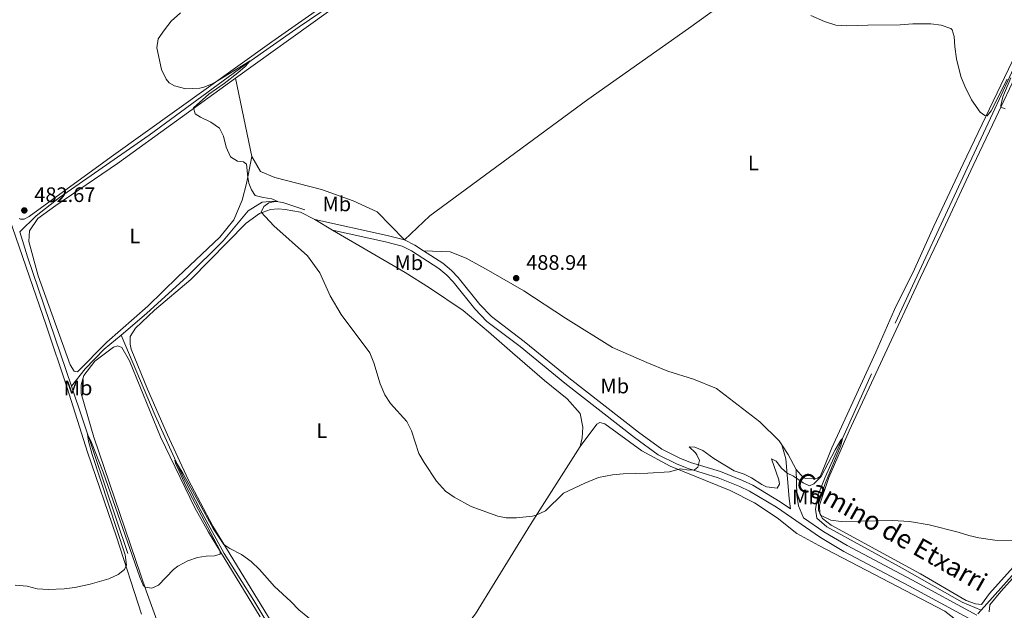
# Model space of a CAD drawing. Units: metres. Extents: x 641608 to 648532, y 4725256 to 4730026.
# Drawn here: x 642308 to 642778, y 4726999 to 4727280 of the extents above; entities that cross this region are included whole.
import ezdxf
from ezdxf.enums import TextEntityAlignment as Align

# ---------------------------------------------------------------- set-up
doc = ezdxf.new("R2010")
doc.units = ezdxf.units.M
doc.header["$MEASUREMENT"] = 0
doc.linetypes.add('DGN Style 3', pattern=[118.01440000000001, 84.296, -33.7184])
for name, color, linetype, lineweight in [('Level 11', 7, 'Continuous', 0), ('Level 21', 7, 'Continuous', 0), ('Level 36', 7, 'Continuous', 0), ('Level 37', 7, 'Continuous', 0), ('Level 41', 7, 'Continuous', 0), ('Level 44', 7, 'Continuous', 0), ('Level 5', 7, 'Continuous', 0), ('Nivel 7', 7, 'Continuous', 0)]:
    doc.layers.add(name, color=color, linetype=linetype, lineweight=lineweight)
doc.styles.add('Style-arial', font='arial.shx', dxfattribs={"bigfont": 'arialbig.shx'})
doc.styles.add('Style-Arial Narrow', font='txt')
doc.styles.add('Style-Helvetica-Narrow-Oblique', font='txt')

# ---------------------------------------------------------------- blocks, each defined once
blk = doc.blocks.new('5PATER')
at = {"layer": 'Nivel 7', "linetype": 'Continuous', "lineweight": 0}
h = blk.add_hatch(color=51, dxfattribs=at)
edge = h.paths.add_edge_path()
edge.add_ellipse((-0.003111518919467926, -0.005423521623015404), major_axis=(-1.095731442372465, -1.110710699892244), ratio=0.999422240966032, start_angle=0, end_angle=360)

msp = doc.modelspace()

# ---------------------------------------------------------------- linework, layer by layer
at = {"layer": 'Level 11', "color": 142, "linetype": 'DGN Style 3', "lineweight": 13}
msp.add_line((642766.7699999996, 4726998.619999999, 482.84), (642765.2800000012, 4726996.98, 482.79), dxfattribs=at)
at = {"layer": 'Level 11', "color": 142, "linetype": 'DGN Style 3', "lineweight": 13, "extrusion": (-0.6258669898285268, -0.2253163293349618, 0.7466746699721357), "elevation": -1466750.201505721, "flags": 128}
msp.add_lwpolyline([(-4230168.062306602, 1647150.380697679), (-4230155.657273216, 1647149.794398498), (-4230090.50760122, 1647148.245967332)], dxfattribs=at)
at = {"layer": 'Level 11', "color": 142, "linetype": 'DGN Style 3', "lineweight": 13, "extrusion": (0.4805646153315673, 0.1491768032958485, 0.8641781829285293), "elevation": 1014271.909637984, "flags": 128}
msp.add_lwpolyline([(4324164.308303589, -1740969.479462791), (4324046.81678497, -1740972.639328647), (4323885.760696746, -1740978.203872286)], dxfattribs=at)
at = {"layer": 'Level 11', "color": 142, "linetype": 'DGN Style 3', "lineweight": 13}
for points in [[(642629.9800000004, 4727411.040000001, 491.91), (642629.6799999997, 4727410.689999999, 491.88), (642622.0799999982, 4727404.16, 491.41), (642610.3500000015, 4727395.27, 490.75), (642589.370000001, 4727380.92, 489.82), (642528.2899999991, 4727337.470000001, 488.05), (642507.4100000001, 4727323.18, 487.3), (642462.9299999997, 4727291.859999999, 485.8), (642441.2399999984, 4727277.119999999, 485.34), (642415.1700000018, 4727258.859999999, 484.96), (642369.620000001, 4727225.369999999, 483.65), (642326.7399999984, 4727195.66, 482.25), (642315.629999999, 4727186.880000001, 481.88), (642307.8099999987, 4727179.16, 481.75)], [(642796.2699999996, 4727287, 491.31), (642795.3200000003, 4727285.699999999, 491.25), (642772.4200000018, 4727235.92, 489.1), (642761.3099999987, 4727212.02, 488.36), (642714.4699999988, 4727111.49, 486.11), (642692.3299999982, 4727062.189999999, 484.34), (642688.9699999988, 4727053.67, 484.15), (642687.7399999984, 4727046.91, 483.97), (642688.2899999991, 4727042.51, 483.78), (642693.1799999997, 4727038.43, 483.78), (642729.0399999991, 4727018.689999999, 483.03), (642757.6700000018, 4727002.4, 482.84), (642766.7699999996, 4726998.619999999, 482.84)], [(642443.9800000004, 4727189.779999999, 485.55), (642433.4499999993, 4727193.300000001, 485.27), (642429.1799999997, 4727193.9, 484.8), (642423.5500000007, 4727193.380000001, 484.71), (642416.870000001, 4727189.220000001, 484.24), (642404.8900000006, 4727175, 483.49), (642387.7899999991, 4727157.9, 482.47), (642368.3500000015, 4727140.18, 481.44), (642356.2800000012, 4727129.91, 481.37)], [(642926.6799999997, 4727174.98, 491.14), (642902.7300000004, 4727148.890000001, 489.81), (642881.6900000013, 4727126.689999999, 488.78), (642859.2399999984, 4727101.029999999, 487.57), (642833.4600000009, 4727072.59, 486.07), (642814.6000000015, 4727052.34, 485.51), (642766.7699999996, 4726998.619999999, 482.84)], [(642356.2800000012, 4727129.91, 481.37), (642348.0899999999, 4727123.210000001, 481.16), (642339.0500000007, 4727113.84, 480.88), (642332.5799999982, 4727105.65, 480.33)], [(642356.2800000012, 4727129.91, 481.37), (642372.5300000012, 4727091.560000001, 480.35), (642384.6700000018, 4727064.52, 479.88), (642393.9600000009, 4727046.630000001, 479.79), (642405.4800000004, 4727025.619999999, 479.41), (642419.6600000001, 4727003.300000001, 479.13), (642461.379999999, 4726933.09, 477.82), (642474.0500000007, 4726912.33, 477.54), (642488.7100000009, 4726887.060000001, 477.08), (642498.2800000012, 4726868.550000001, 476.89), (642508.2399999984, 4726843.35, 476.52), (642518.0300000012, 4726816.23, 476.33), (642520.8299999982, 4726806.18, 476.24), (642520.8099999987, 4726800.92, 476.24), (642518.4100000001, 4726795.9, 476.05), (642509.4899999984, 4726785.33, 475.58), (642496.5500000007, 4726770.869999999, 475.39), (642488.8299999982, 4726761.82, 475), (642473.75, 4726746.23, 474.44), (642463.379999999, 4726736.689999999, 474.25), (642458.4699999988, 4726731.84, 473.8)]]:
    msp.add_polyline3d(points, dxfattribs=at)
at = {"layer": 'Level 21', "color": 7, "linetype": 'Continuous', "lineweight": 0, "extrusion": (-0.03878633863837729, -0.03266380327478463, 0.9987135204304863), "elevation": -178841.0039112842, "flags": 128}
msp.add_lwpolyline([(-3201931.05282956, 3531945.048527479), (-3201938.075640105, 3531940.118341677), (-3201966.064669143, 3531918.622731581)], dxfattribs=at)
at = {"layer": 'Level 21', "color": 7, "linetype": 'Continuous', "lineweight": 0, "extrusion": (-0.02588002540982238, -0.007118588896344788, 0.9996397100840441), "elevation": -49791.6488147652, "flags": 128}
msp.add_lwpolyline([(-4387493.338788208, 1872529.88647227), (-4387497.102513384, 1872526.533418022), (-4387500.759977246, 1872522.435240611)], dxfattribs=at)
at = {"layer": 'Level 21', "color": 7, "linetype": 'DGN Style 3', "lineweight": 0}
for points in [[(642762.4899999984, 4726993.890000001, 483.64), (642732.2399999984, 4727010.310000001, 483.79), (642701.3099999987, 4727026.68, 484.02), (642690.0300000012, 4727033.32, 484.1), (642669.120000001, 4727047.75, 484.17), (642656.2600000016, 4727055.470000001, 484.35), (642651.620000001, 4727057.720000001, 484.41), (642641.3000000007, 4727061.810000001, 484.54), (642626.9699999988, 4727066.210000001, 485.08), (642621.620000001, 4727068.300000001, 485.22), (642612.6499999985, 4727072.77, 485.47), (642601.370000001, 4727081.109999999, 485.82), (642568, 4727107.02, 486.87), (642546.7199999988, 4727124.49, 487.9), (642530.8900000006, 4727136.390000001, 487.9), (642525.1000000015, 4727142.52, 487.81), (642514.7199999988, 4727155.33, 487.57), (642511.7800000012, 4727158.529999999, 487.53), (642507.9299999997, 4727161.699999999, 487.44), (642494.8200000003, 4727170.18, 487.15), (642490.3500000015, 4727172.380000001, 487.04), (642482.4299999997, 4727174.48, 486.79), (642457.1000000015, 4727179.960000001, 485.94)], [(642675.8399999999, 4727046.939999999, 484.15), (642675.1900000013, 4727051.91, 484.25), (642673.5799999982, 4727070.83, 485.42), (642671.5899999999, 4727077.6, 486.04)]]:
    msp.add_polyline3d(points, dxfattribs=at)
at = {"layer": 'Level 21', "color": 7, "linetype": 'Continuous', "lineweight": 0}
for points in [[(642675.8399999999, 4727046.939999999, 484.15), (642670.8299999982, 4727050.4, 484.17), (642657.7600000016, 4727058.25, 484.35), (642652.8900000006, 4727060.609999999, 484.41), (642642.3500000015, 4727064.790000001, 484.54), (642628.0100000016, 4727069.189999999, 485.08), (642622.8999999985, 4727071.189999999, 485.22), (642614.3000000007, 4727075.470000001, 485.47), (642603.2699999996, 4727083.619999999, 485.82), (642569.9699999988, 4727109.49, 486.87), (642548.6700000018, 4727126.970000001, 487.9), (642533, 4727138.75, 487.9), (642527.4800000004, 4727144.6, 487.81), (642517.1099999994, 4727157.390000001, 487.57), (642513.9499999993, 4727160.83, 487.53), (642509.8000000007, 4727164.25, 487.44), (642500.6099999994, 4727170.18, 487.24)], [(642764.6700000018, 4726996.300000001, 483.64), (642733.7300000004, 4727013.09, 483.79), (642702.8500000015, 4727029.449999999, 484.02), (642691.7300000004, 4727035.98, 484.1), (642682.0599999987, 4727042.65, 484.13), (642679.6400000006, 4727048.52, 484.28), (642678.870000001, 4727053.470000001, 484.46), (642678.5300000012, 4727065.76, 485.39)]]:
    msp.add_polyline3d(points, dxfattribs=at)
at = {"layer": 'Level 36', "color": 92, "linetype": 'Continuous', "lineweight": 0}
for p, q in [((642418.5899999999, 4727215.26, 485.36), (642410.8099999987, 4727252.6, 485.55)), ((642448.7199999988, 4727185.140000001, 485.7), (642457.1000000015, 4727179.960000001, 485.94))]:
    msp.add_line(p, q, dxfattribs=at)
at = {"layer": 'Level 36', "color": 92, "linetype": 'Continuous', "lineweight": 0, "extrusion": (0.6323525196766099, 0.3322332727137844, 0.6998223655761019), "elevation": 1977227.602343661, "flags": 128}
msp.add_lwpolyline([(3885744.114541881, -1936427.203053154), (3885752.250075148, -1936426.951064166), (3885757.82379687, -1936426.293092906)], dxfattribs=at)
at = {"layer": 'Level 36', "color": 92, "linetype": 'Continuous', "lineweight": 0}
for points in [[(642595.2399999984, 4727435.84, 492.95), (642594.6099999994, 4727433.25, 493.13), (642595.0300000012, 4727431.050000001, 492.95), (642601.2399999984, 4727425.41, 492.95), (642619.9100000001, 4727412.98, 492.39), (642623.3000000007, 4727410.35, 492.39), (642623.8099999987, 4727408.439999999, 492.2), (642622.3000000007, 4727406.890000001, 492.2), (642565.2300000004, 4727366, 489.77), (642428.1799999997, 4727269.880000001, 485.66), (642351.4299999997, 4727214.99, 483.98), (642312.3599999994, 4727186.540000001, 482.67), (642309.9899999984, 4727185.359999999, 482.48), (642308.2600000016, 4727185.32, 482.48), (642307.4899999984, 4727185.6, 482.48)], [(642410.8099999987, 4727252.6, 485.55), (642455.2100000009, 4727284.35, 486.29), (642496.2899999991, 4727313.029999999, 487.41), (642532.0700000003, 4727337.51, 488.35), (642565.0100000016, 4727361.57, 489.66), (642606.4899999984, 4727389.01, 491.34), (642624.8200000003, 4727403.75, 492.09), (642629.8299999982, 4727407.560000001, 492.65), (642634.0399999991, 4727408.01, 493.02), (642637.8999999985, 4727406.710000001, 493.12)], [(642491.4600000009, 4727175.359999999, 487.04), (642503.620000001, 4727186.939999999, 487.79), (642579.1099999994, 4727242.369999999, 488.16), (642627.1000000015, 4727276.32, 488.91), (642663.8099999987, 4727302.83, 489.84), (642688.2399999984, 4727319.199999999, 490.59)], [(642788.7899999991, 4727294.99, 492.96), (642791.879999999, 4727290.16, 492.49), (642792.3500000015, 4727287.529999999, 492.39), (642790.3099999987, 4727280.369999999, 492.11), (642781.6799999997, 4727260.619999999, 491.09), (642758.2800000012, 4727211.65, 489.12), (642744.1999999993, 4727182.01, 488.66), (642735, 4727161.48, 488.1), (642725.3999999985, 4727142.24, 487.54), (642716.5399999991, 4727121.810000001, 487.16), (642695.4899999984, 4727076.17, 485.76), (642692.0899999999, 4727067.460000001, 485.11), (642689.870000001, 4727062.5, 485.01), (642688.6900000013, 4727061.67, 485.01), (642682.9899999984, 4727061.529999999, 485.29), (642681.7899999991, 4727061.99, 485.29), (642678.5300000012, 4727065.76, 485.39)], [(642099.4299999997, 4727255.439999999, 490.74), (642112.379999999, 4727253.449999999, 489.62), (642142.6799999997, 4727246.41, 487.94), (642170.3900000006, 4727242.73, 486.91), (642200.6400000006, 4727239.140000001, 485.41), (642252.9899999984, 4727232.4, 483.54), (642286.1499999985, 4727228.76, 482.98), (642287.7899999991, 4727228.35, 482.89), (642288.4200000018, 4727227.98, 482.89), (642292.75, 4727217.140000001, 482.89), (642301.1999999993, 4727190.52, 482.61), (642320.5, 4727134.67, 481.49), (642330.4400000013, 4727104.82, 480.83), (642340.1999999993, 4727074.119999999, 480.83), (642354.1000000015, 4727033.619999999, 480.18), (642366.0199999996, 4726996.77, 479.71)], [(642840.3900000006, 4727083.91, 487.1), (642770.7399999984, 4727006.59, 484.02), (642766.9499999993, 4727001.41, 483.46), (642764.120000001, 4727001.66, 483.46), (642759.6000000015, 4727003.310000001, 483.46), (642737.9200000018, 4727015.98, 483.83), (642695.2100000009, 4727039.290000001, 484.86), (642691, 4727042.34, 484.86), (642689.8599999994, 4727044.710000001, 485.05), (642689.6999999993, 4727048.82, 485.14), (642694.0899999999, 4727062.050000001, 485.52), (642703.8399999999, 4727084.210000001, 486.17), (642737.8399999999, 4727157.42, 487.67), (642747.4800000004, 4727177.810000001, 488.41), (642762.9400000013, 4727210.83, 488.88), (642773.7300000004, 4727233.58, 489.72), (642784.1499999985, 4727255.560000001, 490.94)], [(642418.5899999999, 4727215.26, 485.36), (642416.1099999994, 4727202.26, 484.89), (642413.9400000013, 4727194.279999999, 484.43), (642409.9800000004, 4727184.9, 484.15), (642403.4100000001, 4727176.66, 483.87), (642383.370000001, 4727157.82, 482.56), (642369.0399999991, 4727143.83, 482), (642349.4600000009, 4727126.529999999, 481.72), (642335.4200000018, 4727112.49, 481.34), (642333.7899999991, 4727112.75, 481.34), (642331.8299999982, 4727115.68, 481.53), (642316.6600000001, 4727158.300000001, 482.37), (642312.25, 4727174.560000001, 482.46), (642312.5, 4727179.779999999, 482.56), (642316.5199999996, 4727185.58, 482.74), (642325.129999999, 4727191.83, 483.02), (642354.4800000004, 4727211.810000001, 483.96), (642410.8099999987, 4727252.6, 485.55)], [(642418.5899999999, 4727215.26, 485.36), (642422.7199999988, 4727207.960000001, 485.55), (642429.5599999987, 4727205.199999999, 486.11), (642451.8500000015, 4727199.42, 486.67), (642466.9600000009, 4727194.02, 487.04), (642478.5199999996, 4727188.84, 487.04), (642491.4600000009, 4727175.359999999, 487.04)], [(642463.7399999984, 4726937.25, 478.18), (642462.8099999987, 4726938.67, 478.18), (642459.4600000009, 4726941.390000001, 478.28), (642452.9100000001, 4726950.57, 478.65), (642436.0899999999, 4726979.73, 479.12), (642400.0899999999, 4727038.699999999, 480.15), (642388.2600000016, 4727060.949999999, 480.43), (642378.3500000015, 4727082.380000001, 480.61), (642368.7699999996, 4727104.09, 480.89), (642361.1000000015, 4727123.25, 481.55), (642360.4899999984, 4727125.630000001, 481.64), (642360.4800000004, 4727129.27, 481.64), (642363.0500000007, 4727133.189999999, 481.74), (642372.1999999993, 4727141.85, 482.2), (642389.5300000012, 4727156.560000001, 483.14), (642415.9899999984, 4727183.439999999, 484.73), (642422.2899999991, 4727188.040000001, 485.01), (642427.5700000003, 4727189.84, 485.19), (642431.1999999993, 4727190.140000001, 485.29), (642434.6000000015, 4727189.939999999, 485.47), (642441.8500000015, 4727188.58, 485.66), (642448.7199999988, 4727185.140000001, 485.7)], [(642457.1000000015, 4727179.960000001, 485.94), (642491.8200000003, 4727159.75, 486.69), (642503.370000001, 4727152.51, 487.06), (642519.5599999987, 4727141.67, 487.72), (642531.5399999991, 4727131.43, 488), (642542.9899999984, 4727121.460000001, 487.72), (642558.370000001, 4727108.210000001, 487.06), (642569.120000001, 4727099.48, 486.59), (642575.3599999994, 4727092.449999999, 486.22), (642576.6999999993, 4727086.060000001, 486.03), (642576.3500000015, 4727080.93, 485.75), (642575.3299999982, 4727076.85, 485.75)], [(642671.5899999999, 4727077.6, 486.04), (642670.370000001, 4727079.51, 486.23), (642661.1400000006, 4727088.550000001, 486.32), (642640.4499999993, 4727104.4, 487.16), (642629.5199999996, 4727108.92, 487.44), (642617.25, 4727112.790000001, 487.72), (642607.1400000006, 4727116.84, 488.19), (642590.8599999994, 4727124.01, 488.28), (642568.3900000006, 4727138.050000001, 488.84), (642548.4800000004, 4727151.040000001, 488.75), (642531.5799999982, 4727160.83, 488.56), (642520.9100000001, 4727166.59, 488.19), (642513.3500000015, 4727169.630000001, 487.82), (642500.6099999994, 4727170.18, 487.24)], [(642770.6099999994, 4726997.82, 483.9), (642770.9899999984, 4727001.220000001, 484.09), (642776.1999999993, 4727007.57, 484.37), (642791.5300000012, 4727024.51, 484.93), (642843.1000000015, 4727080.300000001, 486.99), (642855.1400000006, 4727093.17, 488.02), (642870.2699999996, 4727110.58, 488.58), (642886.7699999996, 4727128.880000001, 489.42), (642905.1700000018, 4727148.689999999, 490.35), (642922.0100000016, 4727167.279999999, 491.75), (642926.8099999987, 4727169.08, 492.03), (642932.2100000009, 4727169.300000001, 492.31), (642938, 4727169.119999999, 492.59)], [(642377.120000001, 4726983.439999999, 479.42), (642368.120000001, 4727007.93, 479.98), (642343.2300000004, 4727081.18, 480.92), (642337.1099999994, 4727102.09, 481.29), (642337.1000000015, 4727106.15, 481.29), (642338.4600000009, 4727110.67, 481.29), (642343.620000001, 4727117.5, 481.48), (642352.6000000015, 4727124.15, 481.57), (642354.6000000015, 4727124.85, 481.57), (642356.629999999, 4727124.02, 481.48), (642360.1700000018, 4727117.710000001, 481.29), (642375.0399999991, 4727081.439999999, 480.64), (642391.379999999, 4727047.48, 480.26), (642397.870000001, 4727035.82, 480.17), (642422.6700000018, 4726995.390000001, 479.51)], [(642575.3299999982, 4727076.85, 485.75), (642583.2800000012, 4727087.41, 485.85), (642584.8000000007, 4727088.199999999, 485.75), (642587.1999999993, 4727087.560000001, 485.75), (642604.8299999982, 4727074.779999999, 485.38), (642618.3399999999, 4727067.380000001, 485.1), (642646.8999999985, 4727055.77, 484.35), (642658.620000001, 4727049.880000001, 484.26), (642669.4400000013, 4727042.779999999, 483.98), (642678.75, 4727035.32, 483.88), (642689.2699999996, 4727029.449999999, 483.88), (642749.379999999, 4726998.140000001, 483.51), (642753.6900000013, 4726994.76, 483.32), (642754.7199999988, 4726993.01, 483.23), (642754.7699999996, 4726989.949999999, 483.14), (642752.870000001, 4726985.75, 483.14), (642738.5199999996, 4726970.460000001, 482.67), (642708.3200000003, 4726937.310000001, 481.17), (642698.879999999, 4726926.25, 480.52), (642686.7899999991, 4726913.189999999, 480.24), (642672.3099999987, 4726896.550000001, 479.77), (642640.6000000015, 4726862.18, 479.21), (642629.8999999985, 4726852.16, 479.21)], [(642506.4899999984, 4726974.84, 481.47), (642512.8099999987, 4726980.890000001, 482.1), (642525.4400000013, 4726996.84, 483.32), (642534.8099999987, 4727012.1, 484.53), (642551.6600000001, 4727039.5, 484.91), (642575.3299999982, 4727076.85, 485.75)]]:
    msp.add_polyline3d(points, dxfattribs=at)
at = {"layer": 'Level 5', "color": 30, "linetype": 'Continuous', "lineweight": 0, "flags": 128}
for points, elevation in [([(642384.5500000007, 4727283.720000001), (642380.1799999997, 4727279.790000001), (642376.8900000006, 4727275.720000001), (642373.8999999985, 4727271.32), (642373.3000000007, 4727267.1), (642375.5199999996, 4727256.66), (642377.7399999984, 4727252.18), (642379.1099999994, 4727250.4), (642381.7199999988, 4727248.859999999), (642387.1000000015, 4727247.460000001), (642393.7399999984, 4727247.84), (642395.7899999991, 4727248.27), (642400.1700000018, 4727250.01), (642417.9100000001, 4727260.779999999), (642415.5199999996, 4727258.17), (642411.9699999988, 4727255.189999999), (642405.4499999993, 4727250.060000001), (642398.1600000001, 4727244.869999999), (642390.8000000007, 4727238.390000001), (642391.5599999987, 4727235.529999999), (642394.0799999982, 4727233.939999999), (642398.9899999984, 4727231.58), (642403.120000001, 4727228.77), (642405.0799999982, 4727224.83), (642406.4100000001, 4727219.59), (642408.4800000004, 4727215.060000001), (642411.7699999996, 4727212.970000001), (642414.6499999985, 4727212.68), (642416.1499999985, 4727211.460000001), (642416.6900000013, 4727205.300000001), (642417.2600000016, 4727202.4), (642418.4100000001, 4727199.220000001), (642420.2699999996, 4727196.6), (642424.0700000003, 4727195.560000001), (642428.2399999984, 4727195.060000001), (642431, 4727193.640000001), (642428.9400000013, 4727193.619999999), (642426.8000000007, 4727193), (642424.2899999991, 4727191.4), (642423.0799999982, 4727188.699999999), (642429.1700000018, 4727182.18), (642445.1799999997, 4727167.800000001), (642451.1700000018, 4727159.689999999), (642456.0100000016, 4727148.74), (642461.2100000009, 4727139.77), (642474.8999999985, 4727121.52), (642476.8399999999, 4727116.77), (642479.9699999988, 4727106.630000001), (642482.1999999993, 4727101.49), (642484.8399999999, 4727097.25), (642492.5899999999, 4727088.640000001), (642494.8999999985, 4727084.210000001), (642498.379999999, 4727073.470000001), (642500.8900000006, 4727069.140000001), (642506.8299999982, 4727060.300000001), (642511.1099999994, 4727055.49), (642515.1999999993, 4727052.59), (642523.370000001, 4727048.119999999), (642535.9899999984, 4727043.540000001), (642540.0199999996, 4727042.74), (642545.0199999996, 4727042.68), (642552.620000001, 4727043.5), (642554.3599999994, 4727043.92), (642558.870000001, 4727046.119999999), (642567.4899999984, 4727054.460000001), (642577.5300000012, 4727059.34)], 485), ([(642685.4800000004, 4727282.43), (642692.0799999982, 4727279.560000001), (642697.4699999988, 4727277.92), (642702.4499999993, 4727277.52), (642712.6799999997, 4727277.92)], 490), ([(642712.6799999997, 4727277.92), (642728.1600000001, 4727278.02), (642734.1600000001, 4727278.550000001), (642742.7199999988, 4727278.540000001), (642747.7100000009, 4727277.949999999), (642752.370000001, 4727276.220000001), (642752.9600000009, 4727275.640000001), (642753.9600000009, 4727272.49), (642754.2100000009, 4727267.5), (642755.0500000007, 4727261.82), (642757.129999999, 4727253.359999999), (642758.9899999984, 4727248.720000001), (642762.1600000001, 4727242.279999999), (642766.3900000006, 4727236.380000001), (642768.4800000004, 4727234.779999999), (642769.6799999997, 4727234.66), (642771.6000000015, 4727237.040000001), (642779.1700000018, 4727252.060000001)], 490), ([(642780.9400000013, 4727252.74), (642777.1900000013, 4727243.720000001), (642776.1600000001, 4727239.52), (642776.2100000009, 4727238.76), (642778.2800000012, 4727237.98)], 490), ([(642305.6999999993, 4727010.6), (642311.3000000007, 4727010.16), (642316.120000001, 4727008.810000001), (642321.5399999991, 4727008.58), (642329.0899999999, 4727008.9), (642334.1799999997, 4727009.52), (642341.4800000004, 4727011.01), (642350.3900000006, 4727013.640000001), (642354.8299999982, 4727015.720000001), (642357.8299999982, 4727018.060000001), (642358.8500000015, 4727020.08), (642358.1099999994, 4727025.029999999), (642342.4800000004, 4727072.949999999), (642340.7199999988, 4727079.35), (642340.1900000013, 4727082.6), (642342.129999999, 4727078.710000001), (642347.6400000006, 4727064.560000001), (642365.2199999988, 4727014.369999999), (642366.7100000009, 4727010.619999999), (642367.7300000004, 4727009.68), (642370.9400000013, 4727009.210000001), (642374.0300000012, 4727010.640000001), (642381.2800000012, 4727018.029999999), (642383.3599999994, 4727019.640000001), (642388.0100000016, 4727022.25), (642392.629999999, 4727023.76), (642396.7800000012, 4727024.439999999), (642400.75, 4727024.6), (642403.5100000016, 4727025.359999999), (642403.4899999984, 4727026.99), (642387.2699999996, 4727057.720000001), (642382.1700000018, 4727068.800000001), (642381.879999999, 4727070.279999999), (642385.8500000015, 4727063.689999999), (642400.2300000004, 4727037.630000001), (642405.3299999982, 4727030.07), (642408.1900000013, 4727028.1), (642413.6900000013, 4727025.220000001), (642418.2800000012, 4727021.939999999), (642422.3599999994, 4727018.08), (642429.4699999988, 4727010.01), (642437.2399999984, 4727002.859999999), (642441.0399999991, 4726998.810000001), (642449.620000001, 4726991.77)], 480), ([(642577.5300000012, 4727059.34), (642584.1499999985, 4727061.92), (642590.8599999994, 4727063.24), (642595.870000001, 4727063.699999999), (642607.629999999, 4727063.99), (642617.9600000009, 4727064.720000001), (642623.1999999993, 4727066.040000001), (642627.3200000003, 4727065.43), (642630, 4727065.57), (642631.6000000015, 4727066.939999999), (642632.3200000003, 4727070.109999999), (642631.129999999, 4727072.77), (642630.3500000015, 4727073.810000001), (642627.4299999997, 4727076.540000001), (642630.120000001, 4727076.390000001), (642633.9699999988, 4727074.82), (642639.1999999993, 4727070.98), (642648.9499999993, 4727065.1), (642653.6900000013, 4727063.49), (642657.2300000004, 4727061.790000001), (642662.0700000003, 4727058.609999999), (642664.379999999, 4727057.6), (642669.3500000015, 4727056.949999999), (642670.5799999982, 4727058.84), (642670.2600000016, 4727060.939999999), (642666.7600000016, 4727070.84), (642668.9800000004, 4727069.720000001), (642671.5100000016, 4727066.51), (642674.1600000001, 4727064.040000001), (642677.1499999985, 4727062.65), (642681.7899999991, 4727059.369999999), (642684.7800000012, 4727057.98), (642686.870000001, 4727058.970000001), (642690.4499999993, 4727062.380000001), (642697.1099999994, 4727075.199999999), (642699.8200000003, 4727079.810000001), (642700.5899999999, 4727080.57), (642699.8399999999, 4727077.199999999), (642692.3099999987, 4727059.1), (642689.2100000009, 4727049.58), (642689.1700000018, 4727046.23), (642690.3500000015, 4727043.859999999), (642695.0899999999, 4727041.560000001), (642699.9899999984, 4727041.050000001), (642724.4600000009, 4727041.43), (642732.6000000015, 4727040.98), (642741.8999999985, 4727039.4), (642755.8299999982, 4727035.880000001), (642760.8399999999, 4727034.24), (642765.7300000004, 4727033.199999999), (642773.3099999987, 4727032.140000001), (642782.8099999987, 4727031.91)], 485)]:
    msp.add_lwpolyline(points, dxfattribs=dict(at, elevation=elevation))

# ---------------------------------------------------------------- block references
at = {"layer": 'Nivel 7', "color": 51, "linetype": 'Continuous', "lineweight": 0}
for p in [(642310.0199999996, 4727189.460000001, 482.67), (642544.8399999999, 4727157.109999999, 488.94)]:
    msp.add_blockref('5PATER', p, dxfattribs=at)

# ---------------------------------------------------------------- texts
at = {"layer": 'Level 37', "color": 92, "linetype": 'Continuous', "lineweight": 0, "style": 'Style-Arial Narrow'}
for s, p in [('L', (642658.0431652181, 4727212.160009999, 488.4)), ('Mb', (642459.2048759684, 4727192.560009999, 486.6)), ('L', (642362.803165216, 4727177.28001, 482.96)), ('Mb', (642493.594875969, 4727164.490009999, 486.92)), ('Mb', (642335.6948759668, 4727104.750009999, 480.93)), ('Mb', (642591.8848759681, 4727105.650009999, 487.07)), ('L', (642452.0031652153, 4727084.340009999, 483.4)), ('Mb', (642683.3748759665, 4727052.720009999, 484.29))]:
    msp.add_text(s, height=7.000020000000001, dxfattribs=at).set_placement(p, align=Align.MIDDLE_CENTER)
at = {"layer": 'Level 41', "color": 7, "linetype": 'Continuous', "lineweight": 0, "style": 'Style-arial'}
for s, p in [('482.67', (642314.7899999991, 4727193.460000001, 482.67)), ('488.94', (642549.620000001, 4727161.109999999, 488.94))]:
    msp.add_text(s, height=7.000020000000001, dxfattribs=at).set_placement(p)
at = {"layer": 'Level 44', "color": 7, "linetype": 'Continuous', "lineweight": 0, "style": 'Style-Helvetica-Narrow-Oblique'}
msp.add_text('Camino de Etxarri', height=9, rotation=330.4129999830139, dxfattribs=at).set_placement((642721.90848561, 4727032.386952443, 484.59), align=Align.CENTER)

doc.saveas('drawing.dxf')
